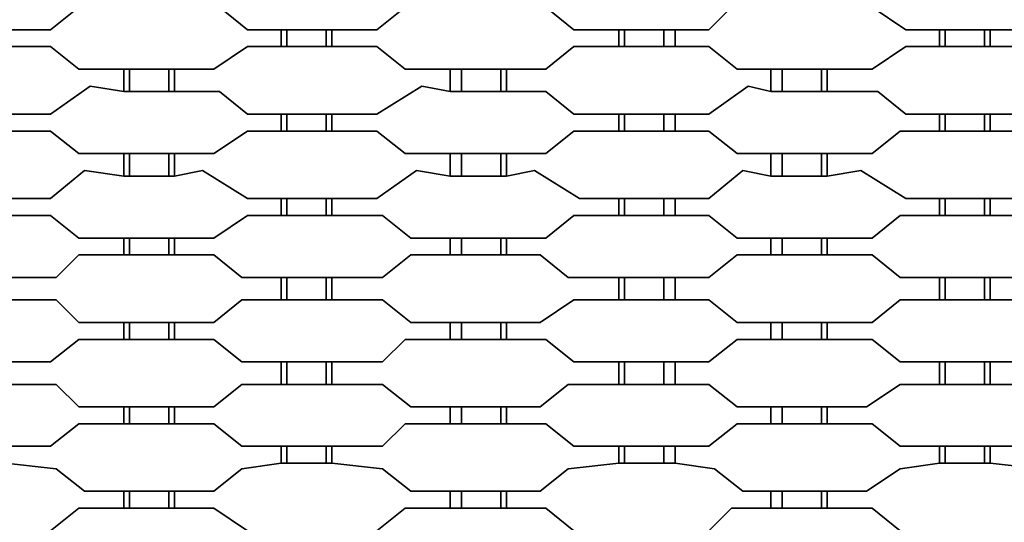
# Model space of a CAD drawing. Units: centimetres. Extents: x -61 to 61, y -23 to 23.
# Drawn here: x -24 to -16, y 5 to 9 of the extents above; entities that cross this region are included whole.
import ezdxf

# ---------------------------------------------------------------- set-up
doc = ezdxf.new("R2010")
doc.units = ezdxf.units.CM
doc.layers.add('72_EGR_BASE_D2_GENERATED', color=7, linetype='Continuous')

msp = doc.modelspace()

# ---------------------------------------------------------------- linework, layer by layer
at = {"layer": '72_EGR_BASE_D2_GENERATED', "color": 7, "true_color": 0xffffff}
for points in [[(-26.0382, 9.6324, 0), (-26.0382, 9.4823, 0), (-25.6379, 9.4823, 0), (-25.3876, 9.2822, 0), (-24.1866, 9.2822, 0), (-23.9364, 9.4823, 0), (-23.5361, 9.4823, 0), (-23.5361, 9.6324, 0), (-23.8864, 9.6324, 0), (-24.1866, 9.8826, 0), (-25.3376, 9.8826, 0), (-25.6879, 9.6324, 0)], [(-23.0857, 9.6324, 0), (-23.0857, 9.4823, 0), (-22.6853, 9.4823, 0), (-22.4351, 9.2822, 0), (-21.2841, 9.2822, 0), (-21.0339, 9.4823, 0), (-20.6336, 9.4823, 0), (-20.6336, 9.6324, 0), (-20.9839, 9.6324, 0), (-21.2841, 9.8826, 0), (-22.4351, 9.8826, 0), (-22.7354, 9.6324, 0)], [(-20.1332, 9.6324, 0), (-20.1332, 9.4823, 0), (-19.7829, 9.4823, 0), (-19.5326, 9.2822, 0), (-18.3316, 9.2822, 0), (-18.1315, 9.4823, 0), (-17.7812, 9.4823, 0), (-17.7812, 9.6324, 0), (-18.0814, 9.6324, 0), (-18.3316, 9.8826, 0), (-19.4826, 9.8826, 0), (-19.8329, 9.6324, 0)], [(-17.2807, 9.6324, 0), (-17.2807, 9.4823, 0), (-16.8804, 9.4823, 0), (-16.5801, 9.2822, 0), (-15.4292, 9.2822, 0), (-15.1789, 9.4823, 0), (-14.8286, 9.4823, 0), (-14.8286, 9.6324, 0), (-15.1289, 9.6324, 0), (-15.4292, 9.8826, 0), (-16.5801, 9.8826, 0), (-16.9304, 9.6324, 0)], [(-24.587, 9.2822, 0), (-24.587, 9.1321, 0), (-24.1866, 9.1321, 0), (-23.9364, 8.9319, 0), (-22.7354, 8.9319, 0), (-22.4351, 9.1321, 0), (-22.1349, 9.1321, 0), (-22.1349, 9.2822, 0), (-22.4351, 9.2822, 0), (-22.6853, 9.4823, 0), (-23.9364, 9.4823, 0), (-24.1866, 9.2822, 0)], [(-21.6845, 9.2822, 0), (-21.6845, 9.1321, 0), (-21.2841, 9.1321, 0), (-21.0339, 8.9319, 0), (-19.7829, 8.9319, 0), (-19.5326, 9.1321, 0), (-19.1323, 9.1321, 0), (-19.1323, 9.2822, 0), (-19.5326, 9.2822, 0), (-19.7829, 9.4823, 0), (-21.0339, 9.4823, 0), (-21.2841, 9.2822, 0)], [(-18.6319, 9.2822, 0), (-18.6319, 9.1321, 0), (-18.3316, 9.1321, 0), (-18.0814, 8.9319, 0), (-16.8804, 8.9319, 0), (-16.5801, 9.1321, 0), (-16.2799, 9.1321, 0), (-16.2799, 9.2822, 0), (-16.5801, 9.2822, 0), (-16.8804, 9.4823, 0), (-18.1315, 9.4823, 0), (-18.3316, 9.2822, 0)], [(-15.8295, 9.2822, 0), (-15.8295, 9.1321, 0), (-15.4292, 9.1321, 0), (-15.1789, 8.9319, 0), (-13.9279, 8.9319, 0), (-13.6777, 9.1321, 0), (-13.3774, 9.1321, 0), (-13.3774, 9.2822, 0), (-13.6777, 9.2822, 0), (-13.9279, 9.4823, 0), (-15.1789, 9.4823, 0), (-15.4292, 9.2822, 0)], [(-22.1349, 9.2822, 0), (-22.1349, 9.1321, 0), (-22.0848, 9.1321, 0), (-22.0848, 9.2822, 0)], [(-22.0848, 9.2822, 0), (-22.0848, 9.1321, 0), (-21.7345, 9.1321, 0), (-21.7345, 9.2822, 0)], [(-21.7345, 9.2822, 0), (-21.7345, 9.1321, 0), (-21.6845, 9.1321, 0), (-21.6845, 9.2822, 0)], [(-19.1323, 9.2822, 0), (-19.1323, 9.1321, 0), (-19.0823, 9.1321, 0), (-19.0823, 9.2822, 0)], [(-19.0823, 9.2822, 0), (-19.0823, 9.1321, 0), (-18.732, 9.1321, 0), (-18.732, 9.2822, 0)], [(-18.732, 9.2822, 0), (-18.732, 9.1321, 0), (-18.6319, 9.1321, 0), (-18.6319, 9.2822, 0)], [(-16.2799, 9.2822, 0), (-16.2799, 9.1321, 0), (-16.2298, 9.1321, 0), (-16.2298, 9.2822, 0)], [(-16.2298, 9.2822, 0), (-16.2298, 9.1321, 0), (-15.8795, 9.1321, 0), (-15.8795, 9.2822, 0)], [(-15.8795, 9.2822, 0), (-15.8795, 9.1321, 0), (-15.8295, 9.1321, 0), (-15.8295, 9.2822, 0)], [(-26.0382, 8.9319, 0), (-26.0382, 8.7318, 0), (-25.6379, 8.7318, 0), (-25.3376, 8.5316, 0), (-24.1866, 8.5316, 0), (-23.8363, 8.7818, 0), (-23.5361, 8.7318, 0), (-23.5361, 8.9319, 0), (-23.9364, 8.9319, 0), (-24.1866, 9.1321, 0), (-25.3876, 9.1321, 0), (-25.6379, 8.9319, 0)], [(-23.0857, 8.9319, 0), (-23.0857, 8.7318, 0), (-22.6853, 8.7318, 0), (-22.4351, 8.5316, 0), (-21.2841, 8.5316, 0), (-20.8838, 8.7818, 0), (-20.6336, 8.7318, 0), (-20.6336, 8.9319, 0), (-21.0339, 8.9319, 0), (-21.2841, 9.1321, 0), (-22.4351, 9.1321, 0), (-22.7354, 8.9319, 0)], [(-20.1332, 8.9319, 0), (-20.1332, 8.7318, 0), (-19.7829, 8.7318, 0), (-19.5326, 8.5316, 0), (-18.3316, 8.5316, 0), (-17.9813, 8.7818, 0), (-17.7812, 8.7318, 0), (-17.7812, 8.9319, 0), (-18.0814, 8.9319, 0), (-18.3316, 9.1321, 0), (-19.5326, 9.1321, 0), (-19.7829, 8.9319, 0)], [(-17.2807, 8.9319, 0), (-17.2807, 8.7318, 0), (-16.8303, 8.7318, 0), (-16.5801, 8.5316, 0), (-15.4292, 8.5316, 0), (-15.0789, 8.7818, 0), (-14.8286, 8.7318, 0), (-14.8286, 8.9319, 0), (-15.1789, 8.9319, 0), (-15.4292, 9.1321, 0), (-16.5801, 9.1321, 0), (-16.8804, 8.9319, 0)], [(-23.5361, 8.9319, 0), (-23.5361, 8.7318, 0), (-23.486, 8.7318, 0), (-23.486, 8.9319, 0)], [(-23.486, 8.9319, 0), (-23.486, 8.7318, 0), (-23.1357, 8.7318, 0), (-23.1357, 8.9319, 0)], [(-23.1357, 8.9319, 0), (-23.1357, 8.7318, 0), (-23.0857, 8.7318, 0), (-23.0857, 8.9319, 0)], [(-20.6336, 8.9319, 0), (-20.6336, 8.7318, 0), (-20.5335, 8.7318, 0), (-20.5335, 8.9319, 0)], [(-20.5335, 8.9319, 0), (-20.5335, 8.7318, 0), (-20.1832, 8.7318, 0), (-20.1832, 8.9319, 0)], [(-20.1832, 8.9319, 0), (-20.1832, 8.7318, 0), (-20.1332, 8.7318, 0), (-20.1332, 8.9319, 0)], [(-17.7812, 8.9319, 0), (-17.7812, 8.7318, 0), (-17.6811, 8.7318, 0), (-17.6811, 8.9319, 0)], [(-17.6811, 8.9319, 0), (-17.6811, 8.7318, 0), (-17.3308, 8.7318, 0), (-17.3308, 8.9319, 0)], [(-17.3308, 8.9319, 0), (-17.3308, 8.7318, 0), (-17.2807, 8.7318, 0), (-17.2807, 8.9319, 0)], [(-24.587, 8.5316, 0), (-24.587, 8.3815, 0), (-24.1866, 8.3815, 0), (-23.9364, 8.1813, 0), (-22.7354, 8.1813, 0), (-22.4351, 8.3815, 0), (-22.1349, 8.3815, 0), (-22.1349, 8.5316, 0), (-22.4351, 8.5316, 0), (-22.6853, 8.7318, 0), (-23.5361, 8.7318, 0), (-23.8363, 8.7818, 0), (-24.1866, 8.5316, 0)], [(-21.6845, 8.5316, 0), (-21.6845, 8.3815, 0), (-21.2841, 8.3815, 0), (-21.0339, 8.1813, 0), (-19.7829, 8.1813, 0), (-19.5326, 8.3815, 0), (-19.1323, 8.3815, 0), (-19.1323, 8.5316, 0), (-19.5326, 8.5316, 0), (-19.7829, 8.7318, 0), (-20.6336, 8.7318, 0), (-20.8838, 8.7818, 0), (-21.2841, 8.5316, 0)], [(-18.6319, 8.5316, 0), (-18.6319, 8.3815, 0), (-18.3316, 8.3815, 0), (-18.0814, 8.1813, 0), (-16.8804, 8.1813, 0), (-16.6302, 8.3815, 0), (-16.2799, 8.3815, 0), (-16.2799, 8.5316, 0), (-16.5801, 8.5316, 0), (-16.8303, 8.7318, 0), (-17.7812, 8.7318, 0), (-17.9813, 8.7818, 0), (-18.3316, 8.5316, 0)], [(-15.8295, 8.5316, 0), (-15.8295, 8.3815, 0), (-15.4292, 8.3815, 0), (-15.1789, 8.1813, 0), (-13.9779, 8.1813, 0), (-13.6777, 8.3815, 0), (-13.3774, 8.3815, 0), (-13.3774, 8.5316, 0), (-13.6777, 8.5316, 0), (-13.9279, 8.7318, 0), (-14.8286, 8.7318, 0), (-15.0789, 8.7818, 0), (-15.4292, 8.5316, 0)], [(-22.1349, 8.5316, 0), (-22.1349, 8.3815, 0), (-22.0848, 8.3815, 0), (-22.0848, 8.5316, 0)], [(-22.0848, 8.5316, 0), (-22.0848, 8.3815, 0), (-21.7345, 8.3815, 0), (-21.7345, 8.5316, 0)], [(-21.7345, 8.5316, 0), (-21.7345, 8.3815, 0), (-21.6845, 8.3815, 0), (-21.6845, 8.5316, 0)], [(-19.1323, 8.5316, 0), (-19.1323, 8.3815, 0), (-19.0823, 8.3815, 0), (-19.0823, 8.5316, 0)], [(-19.0823, 8.5316, 0), (-19.0823, 8.3815, 0), (-18.732, 8.3815, 0), (-18.732, 8.5316, 0)], [(-18.732, 8.5316, 0), (-18.732, 8.3815, 0), (-18.6319, 8.3815, 0), (-18.6319, 8.5316, 0)], [(-16.2799, 8.5316, 0), (-16.2799, 8.3815, 0), (-16.2298, 8.3815, 0), (-16.2298, 8.5316, 0)], [(-16.2298, 8.5316, 0), (-16.2298, 8.3815, 0), (-15.8795, 8.3815, 0), (-15.8795, 8.5316, 0)], [(-15.8795, 8.5316, 0), (-15.8795, 8.3815, 0), (-15.8295, 8.3815, 0), (-15.8295, 8.5316, 0)], [(-26.0382, 8.1813, 0), (-26.0382, 7.9812, 0), (-25.7379, 8.0312, 0), (-25.3376, 7.781, 0), (-24.1866, 7.781, 0), (-23.8864, 8.0312, 0), (-23.5361, 7.9812, 0), (-23.5361, 8.1813, 0), (-23.9364, 8.1813, 0), (-24.1866, 8.3815, 0), (-25.3876, 8.3815, 0), (-25.6379, 8.1813, 0)], [(-23.0857, 8.1813, 0), (-23.0857, 7.9812, 0), (-22.8355, 8.0312, 0), (-22.4351, 7.781, 0), (-21.2841, 7.781, 0), (-20.9338, 8.0312, 0), (-20.6336, 7.9812, 0), (-20.6336, 8.1813, 0), (-21.0339, 8.1813, 0), (-21.2841, 8.3815, 0), (-22.4351, 8.3815, 0), (-22.7354, 8.1813, 0)], [(-20.1332, 8.1813, 0), (-20.1332, 7.9812, 0), (-19.8829, 8.0312, 0), (-19.4826, 7.781, 0), (-18.3316, 7.781, 0), (-18.0314, 8.0312, 0), (-17.7812, 7.9812, 0), (-17.7812, 8.1813, 0), (-18.0814, 8.1813, 0), (-18.3316, 8.3815, 0), (-19.5326, 8.3815, 0), (-19.7829, 8.1813, 0)], [(-17.2807, 8.1813, 0), (-17.2807, 7.9812, 0), (-16.9805, 8.0312, 0), (-16.5801, 7.781, 0), (-15.4292, 7.781, 0), (-15.1289, 8.0312, 0), (-14.8286, 7.9812, 0), (-14.8286, 8.1813, 0), (-15.1789, 8.1813, 0), (-15.4292, 8.3815, 0), (-16.6302, 8.3815, 0), (-16.8804, 8.1813, 0)], [(-23.5361, 8.1813, 0), (-23.5361, 7.9812, 0), (-23.486, 7.9812, 0), (-23.486, 8.1813, 0)], [(-23.486, 8.1813, 0), (-23.486, 7.9812, 0), (-23.1357, 7.9812, 0), (-23.1357, 8.1813, 0)], [(-23.1357, 8.1813, 0), (-23.1357, 7.9812, 0), (-23.0857, 7.9812, 0), (-23.0857, 8.1813, 0)], [(-20.6336, 8.1813, 0), (-20.6336, 7.9812, 0), (-20.5335, 7.9812, 0), (-20.5335, 8.1813, 0)], [(-20.5335, 8.1813, 0), (-20.5335, 7.9812, 0), (-20.1832, 7.9812, 0), (-20.1832, 8.1813, 0)], [(-20.1832, 8.1813, 0), (-20.1832, 7.9812, 0), (-20.1332, 7.9812, 0), (-20.1332, 8.1813, 0)], [(-17.7812, 8.1813, 0), (-17.7812, 7.9812, 0), (-17.6811, 7.9812, 0), (-17.6811, 8.1813, 0)], [(-17.6811, 8.1813, 0), (-17.6811, 7.9812, 0), (-17.3308, 7.9812, 0), (-17.3308, 8.1813, 0)], [(-17.3308, 8.1813, 0), (-17.3308, 7.9812, 0), (-17.2807, 7.9812, 0), (-17.2807, 8.1813, 0)], [(-24.587, 7.781, 0), (-24.587, 7.6309, 0), (-24.1866, 7.6309, 0), (-23.9364, 7.4308, 0), (-22.7354, 7.4308, 0), (-22.4351, 7.6309, 0), (-22.1349, 7.6309, 0), (-22.1349, 7.781, 0), (-22.4351, 7.781, 0), (-22.8355, 8.0312, 0), (-23.0857, 7.9812, 0), (-23.5361, 7.9812, 0), (-23.8864, 8.0312, 0), (-24.1866, 7.781, 0)], [(-21.6845, 7.781, 0), (-21.6845, 7.6309, 0), (-21.2341, 7.6309, 0), (-20.9839, 7.4308, 0), (-19.7829, 7.4308, 0), (-19.5326, 7.6309, 0), (-19.1323, 7.6309, 0), (-19.1323, 7.781, 0), (-19.4826, 7.781, 0), (-19.8829, 8.0312, 0), (-20.1332, 7.9812, 0), (-20.6336, 7.9812, 0), (-20.9338, 8.0312, 0), (-21.2841, 7.781, 0)], [(-18.6319, 7.781, 0), (-18.6319, 7.6309, 0), (-18.3316, 7.6309, 0), (-18.0814, 7.4308, 0), (-16.8804, 7.4308, 0), (-16.6302, 7.6309, 0), (-16.2799, 7.6309, 0), (-16.2799, 7.781, 0), (-16.5801, 7.781, 0), (-16.9805, 8.0312, 0), (-17.2807, 7.9812, 0), (-17.7812, 7.9812, 0), (-18.0314, 8.0312, 0), (-18.3316, 7.781, 0)], [(-15.8295, 7.781, 0), (-15.8295, 7.6309, 0), (-15.3791, 7.6309, 0), (-15.1789, 7.4308, 0), (-13.9779, 7.4308, 0), (-13.6777, 7.6309, 0), (-13.3774, 7.6309, 0), (-13.3774, 7.781, 0), (-13.6777, 7.781, 0), (-14.028, 8.0312, 0), (-14.3282, 7.9812, 0), (-14.8286, 7.9812, 0), (-15.1289, 8.0312, 0), (-15.4292, 7.781, 0)], [(-22.1349, 7.781, 0), (-22.1349, 7.6309, 0), (-22.0848, 7.6309, 0), (-22.0848, 7.781, 0)], [(-22.0848, 7.781, 0), (-22.0848, 7.6309, 0), (-21.7345, 7.6309, 0), (-21.7345, 7.781, 0)], [(-21.7345, 7.781, 0), (-21.7345, 7.6309, 0), (-21.6845, 7.6309, 0), (-21.6845, 7.781, 0)], [(-19.1323, 7.781, 0), (-19.1323, 7.6309, 0), (-19.0823, 7.6309, 0), (-19.0823, 7.781, 0)], [(-19.0823, 7.781, 0), (-19.0823, 7.6309, 0), (-18.732, 7.6309, 0), (-18.732, 7.781, 0)], [(-18.732, 7.781, 0), (-18.732, 7.6309, 0), (-18.6319, 7.6309, 0), (-18.6319, 7.781, 0)], [(-16.2799, 7.781, 0), (-16.2799, 7.6309, 0), (-16.2298, 7.6309, 0), (-16.2298, 7.781, 0)], [(-16.2298, 7.781, 0), (-16.2298, 7.6309, 0), (-15.8795, 7.6309, 0), (-15.8795, 7.781, 0)], [(-15.8795, 7.781, 0), (-15.8795, 7.6309, 0), (-15.8295, 7.6309, 0), (-15.8295, 7.781, 0)], [(-26.0382, 7.4308, 0), (-26.0382, 7.2807, 0), (-25.6379, 7.2807, 0), (-25.3876, 7.0805, 0), (-24.1366, 7.0805, 0), (-23.9364, 7.2807, 0), (-23.5361, 7.2807, 0), (-23.5361, 7.4308, 0), (-23.9364, 7.4308, 0), (-24.1866, 7.6309, 0), (-25.3876, 7.6309, 0), (-25.6379, 7.4308, 0)], [(-23.0857, 7.4308, 0), (-23.0857, 7.2807, 0), (-22.7354, 7.2807, 0), (-22.4852, 7.0805, 0), (-21.2341, 7.0805, 0), (-20.9839, 7.2807, 0), (-20.6336, 7.2807, 0), (-20.6336, 7.4308, 0), (-20.9839, 7.4308, 0), (-21.2341, 7.6309, 0), (-22.4351, 7.6309, 0), (-22.7354, 7.4308, 0)], [(-20.1332, 7.4308, 0), (-20.1332, 7.2807, 0), (-19.8329, 7.2807, 0), (-19.5827, 7.0805, 0), (-18.3316, 7.0805, 0), (-18.0814, 7.2807, 0), (-17.7812, 7.2807, 0), (-17.7812, 7.4308, 0), (-18.0814, 7.4308, 0), (-18.3316, 7.6309, 0), (-19.5326, 7.6309, 0), (-19.7829, 7.4308, 0)], [(-17.2807, 7.4308, 0), (-17.2807, 7.2807, 0), (-16.8804, 7.2807, 0), (-16.6302, 7.0805, 0), (-15.3791, 7.0805, 0), (-15.1789, 7.2807, 0), (-14.8286, 7.2807, 0), (-14.8286, 7.4308, 0), (-15.1789, 7.4308, 0), (-15.3791, 7.6309, 0), (-16.6302, 7.6309, 0), (-16.8804, 7.4308, 0)], [(-23.5361, 7.4308, 0), (-23.5361, 7.2807, 0), (-23.486, 7.2807, 0), (-23.486, 7.4308, 0)], [(-23.486, 7.4308, 0), (-23.486, 7.2807, 0), (-23.1357, 7.2807, 0), (-23.1357, 7.4308, 0)], [(-23.1357, 7.4308, 0), (-23.1357, 7.2807, 0), (-23.0857, 7.2807, 0), (-23.0857, 7.4308, 0)], [(-20.6336, 7.4308, 0), (-20.6336, 7.2807, 0), (-20.5335, 7.2807, 0), (-20.5335, 7.4308, 0)], [(-20.5335, 7.4308, 0), (-20.5335, 7.2807, 0), (-20.1832, 7.2807, 0), (-20.1832, 7.4308, 0)], [(-20.1832, 7.4308, 0), (-20.1832, 7.2807, 0), (-20.1332, 7.2807, 0), (-20.1332, 7.4308, 0)], [(-17.7812, 7.4308, 0), (-17.7812, 7.2807, 0), (-17.6811, 7.2807, 0), (-17.6811, 7.4308, 0)], [(-17.6811, 7.4308, 0), (-17.6811, 7.2807, 0), (-17.3308, 7.2807, 0), (-17.3308, 7.4308, 0)], [(-17.3308, 7.4308, 0), (-17.3308, 7.2807, 0), (-17.2807, 7.2807, 0), (-17.2807, 7.4308, 0)], [(-24.587, 7.0805, 0), (-24.587, 6.8804, 0), (-24.1366, 6.8804, 0), (-23.9364, 6.6802, 0), (-22.7354, 6.6802, 0), (-22.4852, 6.8804, 0), (-22.1349, 6.8804, 0), (-22.1349, 7.0805, 0), (-22.4852, 7.0805, 0), (-22.7354, 7.2807, 0), (-23.9364, 7.2807, 0), (-24.1366, 7.0805, 0)], [(-21.6845, 7.0805, 0), (-21.6845, 6.8804, 0), (-21.2341, 6.8804, 0), (-20.9839, 6.6802, 0), (-19.8329, 6.6802, 0), (-19.5326, 6.8804, 0), (-19.1323, 6.8804, 0), (-19.1323, 7.0805, 0), (-19.5827, 7.0805, 0), (-19.8329, 7.2807, 0), (-20.9839, 7.2807, 0), (-21.2341, 7.0805, 0)], [(-18.6319, 7.0805, 0), (-18.6319, 6.8804, 0), (-18.3316, 6.8804, 0), (-18.0814, 6.6802, 0), (-16.8804, 6.6802, 0), (-16.6302, 6.8804, 0), (-16.2799, 6.8804, 0), (-16.2799, 7.0805, 0), (-16.6302, 7.0805, 0), (-16.8804, 7.2807, 0), (-18.0814, 7.2807, 0), (-18.3316, 7.0805, 0)], [(-15.8295, 7.0805, 0), (-15.8295, 6.8804, 0), (-15.3791, 6.8804, 0), (-15.1789, 6.6802, 0), (-13.9779, 6.6802, 0), (-13.7277, 6.8804, 0), (-13.3774, 6.8804, 0), (-13.3774, 7.0805, 0), (-13.7277, 7.0805, 0), (-13.9779, 7.2807, 0), (-15.1789, 7.2807, 0), (-15.3791, 7.0805, 0)], [(-22.1349, 7.0805, 0), (-22.1349, 6.8804, 0), (-22.0848, 6.8804, 0), (-22.0848, 7.0805, 0)], [(-22.0848, 7.0805, 0), (-22.0848, 6.8804, 0), (-21.7345, 6.8804, 0), (-21.7345, 7.0805, 0)], [(-21.7345, 7.0805, 0), (-21.7345, 6.8804, 0), (-21.6845, 6.8804, 0), (-21.6845, 7.0805, 0)], [(-19.1323, 7.0805, 0), (-19.1323, 6.8804, 0), (-19.0823, 6.8804, 0), (-19.0823, 7.0805, 0)], [(-19.0823, 7.0805, 0), (-19.0823, 6.8804, 0), (-18.732, 6.8804, 0), (-18.732, 7.0805, 0)], [(-18.732, 7.0805, 0), (-18.732, 6.8804, 0), (-18.6319, 6.8804, 0), (-18.6319, 7.0805, 0)], [(-16.2799, 7.0805, 0), (-16.2799, 6.8804, 0), (-16.2298, 6.8804, 0), (-16.2298, 7.0805, 0)], [(-16.2298, 7.0805, 0), (-16.2298, 6.8804, 0), (-15.8795, 6.8804, 0), (-15.8795, 7.0805, 0)], [(-15.8795, 7.0805, 0), (-15.8795, 6.8804, 0), (-15.8295, 6.8804, 0), (-15.8295, 7.0805, 0)], [(-26.0382, 6.6802, 0), (-26.0382, 6.5301, 0), (-25.6379, 6.5301, 0), (-25.3876, 6.3299, 0), (-24.1866, 6.3299, 0), (-23.9364, 6.5301, 0), (-23.5361, 6.5301, 0), (-23.5361, 6.6802, 0), (-23.9364, 6.6802, 0), (-24.1366, 6.8804, 0), (-25.3876, 6.8804, 0), (-25.6379, 6.6802, 0)], [(-23.0857, 6.6802, 0), (-23.0857, 6.5301, 0), (-22.7354, 6.5301, 0), (-22.4852, 6.3299, 0), (-21.2341, 6.3299, 0), (-21.0339, 6.5301, 0), (-20.6336, 6.5301, 0), (-20.6336, 6.6802, 0), (-20.9839, 6.6802, 0), (-21.2341, 6.8804, 0), (-22.4852, 6.8804, 0), (-22.7354, 6.6802, 0)], [(-20.1332, 6.6802, 0), (-20.1332, 6.5301, 0), (-19.7829, 6.5301, 0), (-19.5326, 6.3299, 0), (-18.3316, 6.3299, 0), (-18.0814, 6.5301, 0), (-17.7812, 6.5301, 0), (-17.7812, 6.6802, 0), (-18.0814, 6.6802, 0), (-18.3316, 6.8804, 0), (-19.5326, 6.8804, 0), (-19.8329, 6.6802, 0)], [(-17.2807, 6.6802, 0), (-17.2807, 6.5301, 0), (-16.8804, 6.5301, 0), (-16.6302, 6.3299, 0), (-15.4292, 6.3299, 0), (-15.1789, 6.5301, 0), (-14.8286, 6.5301, 0), (-14.8286, 6.6802, 0), (-15.1789, 6.6802, 0), (-15.3791, 6.8804, 0), (-16.6302, 6.8804, 0), (-16.8804, 6.6802, 0)], [(-23.5361, 6.6802, 0), (-23.5361, 6.5301, 0), (-23.486, 6.5301, 0), (-23.486, 6.6802, 0)], [(-23.486, 6.6802, 0), (-23.486, 6.5301, 0), (-23.1357, 6.5301, 0), (-23.1357, 6.6802, 0)], [(-23.1357, 6.6802, 0), (-23.1357, 6.5301, 0), (-23.0857, 6.5301, 0), (-23.0857, 6.6802, 0)], [(-20.6336, 6.6802, 0), (-20.6336, 6.5301, 0), (-20.5335, 6.5301, 0), (-20.5335, 6.6802, 0)], [(-20.5335, 6.6802, 0), (-20.5335, 6.5301, 0), (-20.1832, 6.5301, 0), (-20.1832, 6.6802, 0)], [(-20.1832, 6.6802, 0), (-20.1832, 6.5301, 0), (-20.1332, 6.5301, 0), (-20.1332, 6.6802, 0)], [(-17.7812, 6.6802, 0), (-17.7812, 6.5301, 0), (-17.6811, 6.5301, 0), (-17.6811, 6.6802, 0)], [(-17.6811, 6.6802, 0), (-17.6811, 6.5301, 0), (-17.3308, 6.5301, 0), (-17.3308, 6.6802, 0)], [(-17.3308, 6.6802, 0), (-17.3308, 6.5301, 0), (-17.2807, 6.5301, 0), (-17.2807, 6.6802, 0)], [(-24.587, 6.3299, 0), (-24.587, 6.1298, 0), (-24.1366, 6.1298, 0), (-23.9364, 5.9296, 0), (-22.7354, 5.9296, 0), (-22.4852, 6.1298, 0), (-22.1349, 6.1298, 0), (-22.1349, 6.3299, 0), (-22.4852, 6.3299, 0), (-22.7354, 6.5301, 0), (-23.9364, 6.5301, 0), (-24.1866, 6.3299, 0)], [(-21.6845, 6.3299, 0), (-21.6845, 6.1298, 0), (-21.2341, 6.1298, 0), (-20.9839, 5.9296, 0), (-19.8329, 5.9296, 0), (-19.5827, 6.1298, 0), (-19.1323, 6.1298, 0), (-19.1323, 6.3299, 0), (-19.5326, 6.3299, 0), (-19.7829, 6.5301, 0), (-21.0339, 6.5301, 0), (-21.2341, 6.3299, 0)], [(-18.6319, 6.3299, 0), (-18.6319, 6.1298, 0), (-18.3316, 6.1298, 0), (-18.0814, 5.9296, 0), (-16.9304, 5.9296, 0), (-16.6302, 6.1298, 0), (-16.2799, 6.1298, 0), (-16.2799, 6.3299, 0), (-16.6302, 6.3299, 0), (-16.8804, 6.5301, 0), (-18.0814, 6.5301, 0), (-18.3316, 6.3299, 0)], [(-15.8295, 6.3299, 0), (-15.8295, 6.1298, 0), (-15.3791, 6.1298, 0), (-15.1289, 5.9296, 0), (-13.9779, 5.9296, 0), (-13.7277, 6.1298, 0), (-13.3774, 6.1298, 0), (-13.3774, 6.3299, 0), (-13.7277, 6.3299, 0), (-13.9779, 6.5301, 0), (-15.1789, 6.5301, 0), (-15.4292, 6.3299, 0)], [(-22.1349, 6.3299, 0), (-22.1349, 6.1298, 0), (-22.0848, 6.1298, 0), (-22.0848, 6.3299, 0)], [(-22.0848, 6.3299, 0), (-22.0848, 6.1298, 0), (-21.7345, 6.1298, 0), (-21.7345, 6.3299, 0)], [(-21.7345, 6.3299, 0), (-21.7345, 6.1298, 0), (-21.6845, 6.1298, 0), (-21.6845, 6.3299, 0)], [(-19.1323, 6.3299, 0), (-19.1323, 6.1298, 0), (-19.0823, 6.1298, 0), (-19.0823, 6.3299, 0)], [(-19.0823, 6.3299, 0), (-19.0823, 6.1298, 0), (-18.732, 6.1298, 0), (-18.732, 6.3299, 0)], [(-18.732, 6.3299, 0), (-18.732, 6.1298, 0), (-18.6319, 6.1298, 0), (-18.6319, 6.3299, 0)], [(-16.2799, 6.3299, 0), (-16.2799, 6.1298, 0), (-16.2298, 6.1298, 0), (-16.2298, 6.3299, 0)], [(-16.2298, 6.3299, 0), (-16.2298, 6.1298, 0), (-15.8795, 6.1298, 0), (-15.8795, 6.3299, 0)], [(-15.8795, 6.3299, 0), (-15.8795, 6.1298, 0), (-15.8295, 6.1298, 0), (-15.8295, 6.3299, 0)], [(-26.0382, 5.9296, 0), (-26.0382, 5.7795, 0), (-25.6379, 5.7795, 0), (-25.3876, 5.5794, 0), (-24.1866, 5.5794, 0), (-23.9364, 5.7795, 0), (-23.5361, 5.7795, 0), (-23.5361, 5.9296, 0), (-23.9364, 5.9296, 0), (-24.1366, 6.1298, 0), (-25.3876, 6.1298, 0), (-25.6879, 5.9296, 0)], [(-23.0857, 5.9296, 0), (-23.0857, 5.7795, 0), (-22.7354, 5.7795, 0), (-22.4852, 5.5794, 0), (-21.2341, 5.5794, 0), (-21.0339, 5.7795, 0), (-20.6336, 5.7795, 0), (-20.6336, 5.9296, 0), (-20.9839, 5.9296, 0), (-21.2341, 6.1298, 0), (-22.4852, 6.1298, 0), (-22.7354, 5.9296, 0)], [(-20.1332, 5.9296, 0), (-20.1332, 5.7795, 0), (-19.7829, 5.7795, 0), (-19.5326, 5.5794, 0), (-18.3316, 5.5794, 0), (-18.0814, 5.7795, 0), (-17.7812, 5.7795, 0), (-17.7812, 5.9296, 0), (-18.0814, 5.9296, 0), (-18.3316, 6.1298, 0), (-19.5827, 6.1298, 0), (-19.8329, 5.9296, 0)], [(-17.2807, 5.9296, 0), (-17.2807, 5.7795, 0), (-16.8804, 5.7795, 0), (-16.6302, 5.5794, 0), (-15.4292, 5.5794, 0), (-15.1789, 5.7795, 0), (-14.8286, 5.7795, 0), (-14.8286, 5.9296, 0), (-15.1289, 5.9296, 0), (-15.3791, 6.1298, 0), (-16.6302, 6.1298, 0), (-16.9304, 5.9296, 0)], [(-23.5361, 5.9296, 0), (-23.5361, 5.7795, 0), (-23.486, 5.7795, 0), (-23.486, 5.9296, 0)], [(-23.486, 5.9296, 0), (-23.486, 5.7795, 0), (-23.1357, 5.7795, 0), (-23.1357, 5.9296, 0)], [(-23.1357, 5.9296, 0), (-23.1357, 5.7795, 0), (-23.0857, 5.7795, 0), (-23.0857, 5.9296, 0)], [(-20.6336, 5.9296, 0), (-20.6336, 5.7795, 0), (-20.5335, 5.7795, 0), (-20.5335, 5.9296, 0)], [(-20.5335, 5.9296, 0), (-20.5335, 5.7795, 0), (-20.1832, 5.7795, 0), (-20.1832, 5.9296, 0)], [(-20.1832, 5.9296, 0), (-20.1832, 5.7795, 0), (-20.1332, 5.7795, 0), (-20.1332, 5.9296, 0)], [(-17.7812, 5.9296, 0), (-17.7812, 5.7795, 0), (-17.6811, 5.7795, 0), (-17.6811, 5.9296, 0)], [(-17.6811, 5.9296, 0), (-17.6811, 5.7795, 0), (-17.3308, 5.7795, 0), (-17.3308, 5.9296, 0)], [(-17.3308, 5.9296, 0), (-17.3308, 5.7795, 0), (-17.2807, 5.7795, 0), (-17.2807, 5.9296, 0)], [(-24.587, 5.5794, 0), (-24.587, 5.4292, 0), (-24.1366, 5.3792, 0), (-23.8864, 5.1791, 0), (-22.7354, 5.1791, 0), (-22.4852, 5.3792, 0), (-22.1349, 5.4292, 0), (-22.1349, 5.5794, 0), (-22.4852, 5.5794, 0), (-22.7354, 5.7795, 0), (-23.9364, 5.7795, 0), (-24.1866, 5.5794, 0)], [(-21.6845, 5.5794, 0), (-21.6845, 5.4292, 0), (-21.2341, 5.3792, 0), (-20.9839, 5.1791, 0), (-19.8329, 5.1791, 0), (-19.5827, 5.3792, 0), (-19.1323, 5.4292, 0), (-19.1323, 5.5794, 0), (-19.5326, 5.5794, 0), (-19.7829, 5.7795, 0), (-21.0339, 5.7795, 0), (-21.2341, 5.5794, 0)], [(-18.6319, 5.5794, 0), (-18.6319, 5.4292, 0), (-18.2816, 5.3792, 0), (-18.0314, 5.1791, 0), (-16.9304, 5.1791, 0), (-16.6302, 5.3792, 0), (-16.2799, 5.4292, 0), (-16.2799, 5.5794, 0), (-16.6302, 5.5794, 0), (-16.8804, 5.7795, 0), (-18.0814, 5.7795, 0), (-18.3316, 5.5794, 0)], [(-15.8295, 5.5794, 0), (-15.8295, 5.4292, 0), (-15.3791, 5.3792, 0), (-15.1289, 5.1791, 0), (-13.9779, 5.1791, 0), (-13.7277, 5.3792, 0), (-13.3774, 5.4292, 0), (-13.3774, 5.5794, 0), (-13.6777, 5.5794, 0), (-13.9779, 5.7795, 0), (-15.1789, 5.7795, 0), (-15.4292, 5.5794, 0)], [(-22.1349, 5.5794, 0), (-22.1349, 5.4292, 0), (-22.0848, 5.4292, 0), (-22.0848, 5.5794, 0)], [(-22.0848, 5.5794, 0), (-22.0848, 5.4292, 0), (-21.7345, 5.4292, 0), (-21.7345, 5.5794, 0)], [(-21.7345, 5.5794, 0), (-21.7345, 5.4292, 0), (-21.6845, 5.4292, 0), (-21.6845, 5.5794, 0)], [(-19.1323, 5.5794, 0), (-19.1323, 5.4292, 0), (-19.0823, 5.4292, 0), (-19.0823, 5.5794, 0)], [(-19.0823, 5.5794, 0), (-19.0823, 5.4292, 0), (-18.732, 5.4292, 0), (-18.732, 5.5794, 0)], [(-18.732, 5.5794, 0), (-18.732, 5.4292, 0), (-18.6319, 5.4292, 0), (-18.6319, 5.5794, 0)], [(-16.2799, 5.5794, 0), (-16.2799, 5.4292, 0), (-16.2298, 5.4292, 0), (-16.2298, 5.5794, 0)], [(-16.2298, 5.5794, 0), (-16.2298, 5.4292, 0), (-15.8795, 5.4292, 0), (-15.8795, 5.5794, 0)], [(-15.8795, 5.5794, 0), (-15.8795, 5.4292, 0), (-15.8295, 5.4292, 0), (-15.8295, 5.5794, 0)], [(-26.0382, 5.1791, 0), (-26.0382, 5.0289, 0), (-25.6379, 5.0289, 0), (-25.3876, 4.8288, 0), (-24.1866, 4.8288, 0), (-23.9364, 5.0289, 0), (-23.5361, 5.0289, 0), (-23.5361, 5.1791, 0), (-23.8864, 5.1791, 0), (-24.1366, 5.3792, 0), (-24.587, 5.4292, 0), (-25.0373, 5.4292, 0), (-25.4377, 5.3792, 0), (-25.6879, 5.1791, 0)], [(-23.0857, 5.1791, 0), (-23.0857, 5.0289, 0), (-22.7354, 5.0289, 0), (-22.4351, 4.8288, 0), (-21.2841, 4.8288, 0), (-21.0339, 5.0289, 0), (-20.6336, 5.0289, 0), (-20.6336, 5.1791, 0), (-20.9839, 5.1791, 0), (-21.2341, 5.3792, 0), (-21.6845, 5.4292, 0), (-22.1349, 5.4292, 0), (-22.4852, 5.3792, 0), (-22.7354, 5.1791, 0)], [(-20.1332, 5.1791, 0), (-20.1332, 5.0289, 0), (-19.7829, 5.0289, 0), (-19.5326, 4.8288, 0), (-18.3316, 4.8288, 0), (-18.1315, 5.0289, 0), (-17.7812, 5.0289, 0), (-17.7812, 5.1791, 0), (-18.0314, 5.1791, 0), (-18.2816, 5.3792, 0), (-18.6319, 5.4292, 0), (-19.1323, 5.4292, 0), (-19.5827, 5.3792, 0), (-19.8329, 5.1791, 0)], [(-17.2807, 5.1791, 0), (-17.2807, 5.0289, 0), (-16.8804, 5.0289, 0), (-16.6302, 4.8288, 0), (-15.4292, 4.8288, 0), (-15.1789, 5.0289, 0), (-14.8286, 5.0289, 0), (-14.8286, 5.1791, 0), (-15.1289, 5.1791, 0), (-15.3791, 5.3792, 0), (-15.8295, 5.4292, 0), (-16.2799, 5.4292, 0), (-16.6302, 5.3792, 0), (-16.9304, 5.1791, 0)], [(-23.5361, 5.1791, 0), (-23.5361, 5.0289, 0), (-23.486, 5.0289, 0), (-23.486, 5.1791, 0)], [(-23.486, 5.1791, 0), (-23.486, 5.0289, 0), (-23.1357, 5.0289, 0), (-23.1357, 5.1791, 0)], [(-23.1357, 5.1791, 0), (-23.1357, 5.0289, 0), (-23.0857, 5.0289, 0), (-23.0857, 5.1791, 0)], [(-20.6336, 5.1791, 0), (-20.6336, 5.0289, 0), (-20.5335, 5.0289, 0), (-20.5335, 5.1791, 0)], [(-20.5335, 5.1791, 0), (-20.5335, 5.0289, 0), (-20.1832, 5.0289, 0), (-20.1832, 5.1791, 0)], [(-20.1832, 5.1791, 0), (-20.1832, 5.0289, 0), (-20.1332, 5.0289, 0), (-20.1332, 5.1791, 0)], [(-17.7812, 5.1791, 0), (-17.7812, 5.0289, 0), (-17.6811, 5.0289, 0), (-17.6811, 5.1791, 0)], [(-17.6811, 5.1791, 0), (-17.6811, 5.0289, 0), (-17.3308, 5.0289, 0), (-17.3308, 5.1791, 0)], [(-17.3308, 5.1791, 0), (-17.3308, 5.0289, 0), (-17.2807, 5.0289, 0), (-17.2807, 5.1791, 0)], [(-24.587, 4.8288, 0), (-24.587, 4.6787, 0), (-24.2867, 4.6787, 0), (-23.9864, 4.4785, 0), (-22.6853, 4.4785, 0), (-22.4852, 4.6286, 0), (-22.1349, 4.6787, 0), (-22.1349, 4.8288, 0), (-22.4351, 4.8288, 0), (-22.7354, 5.0289, 0), (-23.9364, 5.0289, 0), (-24.1866, 4.8288, 0)], [(-21.6845, 4.8288, 0), (-21.6845, 4.6787, 0), (-21.3842, 4.6787, 0), (-21.0339, 4.4785, 0), (-19.7829, 4.4785, 0), (-19.4326, 4.6787, 0), (-19.1323, 4.6787, 0), (-19.1323, 4.8288, 0), (-19.5326, 4.8288, 0), (-19.7829, 5.0289, 0), (-21.0339, 5.0289, 0), (-21.2841, 4.8288, 0)], [(-18.6319, 4.8288, 0), (-18.6319, 4.6787, 0), (-18.2816, 4.6286, 0), (-18.1315, 4.4785, 0), (-16.8303, 4.4785, 0), (-16.6302, 4.6286, 0), (-16.2799, 4.6787, 0), (-16.2799, 4.8288, 0), (-16.6302, 4.8288, 0), (-16.8804, 5.0289, 0), (-18.1315, 5.0289, 0), (-18.3316, 4.8288, 0)]]:
    msp.add_polyline3d(points, close=True, dxfattribs=at)

doc.saveas('drawing.dxf')
